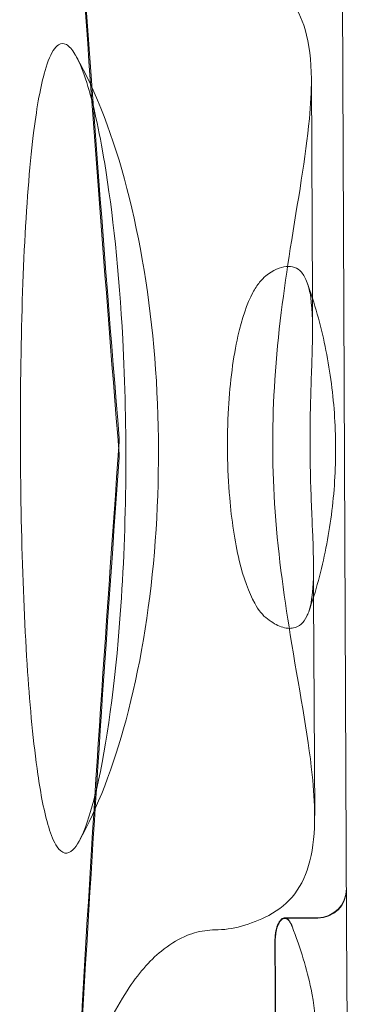
# Model space of a CAD drawing. Extents: x -3458 to 7492, y -4493 to 2107.
# Drawn here: x 3707 to 3741, y -1241 to -1139 of the extents above; entities that cross this region are included whole.
import ezdxf

# ---------------------------------------------------------------- set-up
doc = ezdxf.new("R2010")
doc.units = 0
doc.header["$MEASUREMENT"] = 0

# ---------------------------------------------------------------- blocks, each defined once
blk = doc.blocks.new('A$C1D90780D')
at = {"color": 0, "linetype": 'Continuous', "lineweight": 0}
for p, q in [((3740.49, -1233.1), (3740.05, -1133.82)), ((3736.84, -1145.29), (3736.94, -1167.98)), ((3736.94, -1167.98), (3736.95, -1171.14)), ((3737.06, -1195.81), (3737.07, -1198.96)), ((3737.07, -1198.96), (3737.18, -1221.65)), ((3734.06, -1232.27), (3737.49, -1232.25)), ((3734.09, -1232.32), (3737.49, -1232.31)), ((3740.56, -1247.09), (3740.49, -1233.1))]:
    blk.add_line(p, q, dxfattribs=at)
for centre in [(3737.48, -1229.25), (3737.48, -1229.31)]:
    blk.add_arc(centre, 3, 270.2536, 0.2536, dxfattribs=at)
for points, knots in [([(3715.86, -940.81), (3715.36, -944.49), (3714.87, -948.36), (3712.36, -969.94), (3710.68, -990.71), (3709.45, -1029.91), (3709.4, -1046.79), (3710.7, -1101.54), (3713.6, -1141.66), (3716.93, -1182.58)], [-29.113503, -29.113503, -29.113503, -29.113503, -27.086752, -27.086752, -18.304463, -18.304463, -12.371883, -12.371883, -0.032027, -0.032027, -0.032027, -0.032027]), ([(3716.93, -1184.2), (3715.32, -1164.31), (3713.8, -1144.56), (3711.14, -1103.06), (3710.12, -1081.58), (3709.44, -1046.23), (3709.49, -1031.96), (3710.69, -988.18), (3713.1, -962.18), (3715.86, -941.62)], [-30.187498, -30.187498, -30.187498, -30.187498, -24.188763, -24.188763, -17.321379, -17.321379, -12.313779, -12.313779, -1.09497, -1.09497, -1.09497, -1.09497]), ([(3736.84, -1145.29), (3736.83, -1143.37), (3736.63, -1141.65), (3735.46, -1137.74), (3734.09, -1136.04), (3731.99, -1134.98)], [-2.37895, -2.37895, -2.37895, -2.37895, -1.476448, -1.476448, 0, 0, 0, 0]), ([(3712.77, -1224.33), (3712.57, -1224.69), (3712.35, -1225), (3711.85, -1225.48), (3711.57, -1225.61), (3711, -1225.49), (3710.74, -1225.26), (3710.16, -1224.4), (3709.88, -1223.69), (3709.16, -1221.35), (3708.79, -1219.37), (3708.03, -1214.15), (3707.69, -1210.4), (3706.87, -1198.25), (3706.62, -1187.92), (3706.8, -1167.31), (3707.22, -1157.83), (3708.35, -1148.51), (3708.72, -1146.35), (3709.41, -1143.8), (3709.73, -1142.92), (3710.27, -1142.07), (3710.44, -1141.87), (3710.63, -1141.75)], [5.861987, 5.861987, 5.861987, 5.861987, 6.005721, 6.005721, 6.186876, 6.186876, 6.364005, 6.364005, 6.599264, 6.599264, 7.040137, 7.040137, 7.76427, 7.76427, 9.460426, 9.460426, 11.161979, 11.161979, 11.828837, 11.828837, 12.230238, 12.230238, 12.408978, 12.408978, 12.408978, 12.408978]), ([(3710.63, -1141.75), (3710.9, -1141.58), (3711.17, -1141.57), (3711.76, -1141.89), (3712.06, -1142.24), (3712.36, -1142.76), (3712.39, -1142.79), (3712.41, -1142.83)], [0, 0, 0, 0, 0.2504695, 0.2504695, 0.5149015, 0.5149015, 0.5356113, 0.5356113, 0.5356113, 0.5356113]), ([(3712.77, -1224.33), (3714.67, -1220.9), (3716.33, -1216.62), (3719.05, -1206.5), (3720.05, -1200.56), (3721.09, -1188.15), (3721.14, -1181.69), (3720.26, -1169.16), (3719.33, -1163.1), (3716.65, -1152.24), (3714.9, -1147.45), (3712.71, -1143.37), (3712.56, -1143.1), (3712.41, -1142.83)], [0.618139, 0.618139, 0.618139, 0.618139, 0.971826, 0.971826, 1.352889, 1.352889, 1.733952, 1.733952, 2.115014, 2.115014, 2.496077, 2.496077, 2.523453, 2.523453, 2.523453, 2.523453]), ([(3712.41, -1142.83), (3712.83, -1143.57), (3713.22, -1144.58), (3714.21, -1147.72), (3714.85, -1150.53), (3716.25, -1159.06), (3716.92, -1165.31), (3717.79, -1181.47), (3717.72, -1191.58), (3716.51, -1208.11), (3715.63, -1214.39), (3714.22, -1220.46), (3713.76, -1222.1), (3713.08, -1223.72), (3712.93, -1224.04), (3712.77, -1224.33)], [0.535611, 0.535611, 0.535611, 0.535611, 0.930774, 0.930774, 1.685645, 1.685645, 2.767649, 2.767649, 4.201643, 4.201643, 5.333626, 5.333626, 5.74834, 5.74834, 5.861987, 5.861987, 5.861987, 5.861987]), ([(3737.17, -1221.65), (3737.17, -1220.34), (3737.08, -1218.93), (3736.47, -1213.15), (3735.51, -1208.24), (3733.95, -1198.6), (3733.32, -1194.02), (3732.76, -1185.02), (3732.77, -1180.74), (3733.36, -1171.75), (3733.98, -1167.17), (3735.43, -1157.95), (3736.25, -1153.4), (3736.77, -1147.95), (3736.84, -1146.58), (3736.84, -1145.29)], [-11.115265, -11.115265, -11.115265, -11.115265, -10.50027, -10.50027, -8.748804, -8.748804, -7.329328, -7.329328, -6.043313, -6.043313, -4.615459, -4.615459, -2.979746, -2.979746, -2.37895, -2.37895, -2.37895, -2.37895]), ([(3732.12, -1165.71), (3732.89, -1165.12), (3733.6, -1164.8), (3734.86, -1164.66), (3735.39, -1164.86), (3736.04, -1165.6), (3736.24, -1165.96), (3736.4, -1166.41)], [0, 0, 0, 0, 0.575229, 0.575229, 1.165382, 1.165382, 1.516666, 1.516666, 1.516666, 1.516666]), ([(3732.28, -1201.28), (3731.8, -1200.92), (3731.36, -1200.36), (3730.35, -1198.55), (3729.81, -1197.04), (3728.89, -1193.23), (3728.57, -1191), (3728.11, -1185.7), (3728.07, -1182.5), (3728.41, -1176.69), (3728.74, -1174.13), (3729.65, -1170.11), (3730.17, -1168.57), (3730.99, -1167.03), (3731.22, -1166.67), (3731.68, -1166.1), (3731.9, -1165.88), (3732.12, -1165.71)], [0.000095, 0.000095, 0.000095, 0.000095, 0.356856, 0.356856, 0.91646, 0.91646, 1.523419, 1.523419, 2.333983, 2.333983, 3.061514, 3.061514, 3.677559, 3.677559, 3.89906, 3.89906, 4.085709, 4.085709, 4.085709, 4.085709]), ([(3736.56, -1200.54), (3737.3, -1198.41), (3737.9, -1196.19), (3738.8, -1191.65), (3739.1, -1189.33), (3739.39, -1184.64), (3739.38, -1182.28), (3739.05, -1177.6), (3738.73, -1175.28), (3737.79, -1170.75), (3737.17, -1168.53), (3736.4, -1166.41)], [-2.0115462, -2.0115462, -2.0115462, -2.0115462, -1.8352462, -1.8352462, -1.6589463, -1.6589463, -1.4826464, -1.4826464, -1.3063464, -1.3063464, -1.1300465, -1.1300465, -1.1300465, -1.1300465]), ([(3736.4, -1166.41), (3736.56, -1166.84), (3736.68, -1167.35), (3736.96, -1169.32), (3736.98, -1171.12), (3736.88, -1175.15), (3736.78, -1177.28), (3736.69, -1181.65), (3736.68, -1183.8), (3736.78, -1188.09), (3736.87, -1190.14), (3737.04, -1194.17), (3737.1, -1196.05), (3736.96, -1198.8), (3736.82, -1199.79), (3736.56, -1200.54)], [1.516666, 1.516666, 1.516666, 1.516666, 1.85191, 1.85191, 2.654782, 2.654782, 3.362671, 3.362671, 4.01142, 4.01142, 4.667624, 4.667624, 5.419129, 5.419129, 6.007186, 6.007186, 6.007186, 6.007186]), ([(3716.93, -1182.92), (3714.07, -1222.45), (3711.6, -1261.29), (3710.61, -1314.76), (3710.73, -1331.39), (3712.33, -1378.02), (3715, -1404.59), (3718, -1425.5)], [-29.979734, -29.979734, -29.979734, -29.979734, -18.066265, -18.066265, -12.291616, -12.291616, -0.866326, -0.866326, -0.866326, -0.866326]), ([(3716.93, -1182.58), (3716.93, -1182.61), (3716.93, -1182.64), (3716.93, -1182.68), (3716.93, -1182.7), (3716.93, -1182.73), (3716.93, -1182.75), (3716.93, -1182.78), (3716.93, -1182.79), (3716.93, -1182.83), (3716.93, -1182.86), (3716.93, -1182.9), (3716.93, -1182.91), (3716.93, -1182.92)], [-1.24948548, -1.24948548, -1.24948548, -1.24948548, -1.24170769, -1.24170769, -1.23690234, -1.23690234, -1.23318129, -1.23318129, -1.22910463, -1.22910463, -1.22251729, -1.22251729, -1.21900932, -1.21900932, -1.21900932, -1.21900932]), ([(3716.93, -1184.55), (3716.94, -1184.52), (3716.94, -1184.49), (3716.94, -1184.44), (3716.94, -1184.42), (3716.94, -1184.39), (3716.94, -1184.38), (3716.94, -1184.35), (3716.94, -1184.33), (3716.94, -1184.29), (3716.94, -1184.26), (3716.94, -1184.23), (3716.93, -1184.21), (3716.93, -1184.2)], [-1.24948549, -1.24948549, -1.24948549, -1.24948549, -1.2417077, -1.2417077, -1.23690235, -1.23690235, -1.2331813, -1.2331813, -1.22910464, -1.22910464, -1.2225173, -1.2225173, -1.21900933, -1.21900933, -1.21900933, -1.21900933]), ([(3718, -1426.32), (3715.22, -1407.07), (3712.72, -1382.93), (3710.81, -1338.16), (3710.59, -1320.21), (3711.49, -1264.64), (3714.01, -1224.99), (3716.93, -1184.55)], [-29.19425, -29.19425, -29.19425, -29.19425, -18.60019, -18.60019, -12.286311, -12.286311, -0.098972, -0.098972, -0.098972, -0.098972]), ([(3736.56, -1200.54), (3736.5, -1200.71), (3736.43, -1200.86), (3736.04, -1201.68), (3735.58, -1202.09), (3734.61, -1202.29), (3734.18, -1202.25), (3733.27, -1201.93), (3732.79, -1201.66), (3732.28, -1201.28)], [6.007186, 6.007186, 6.007186, 6.007186, 6.136459, 6.136459, 6.750628, 6.750628, 7.146992, 7.146992, 7.523218, 7.523218, 7.523218, 7.523218]), ([(3732.42, -1232.01), (3733.51, -1231.45), (3734.41, -1230.71), (3735.84, -1228.82), (3736.35, -1227.68), (3737.04, -1224.96), (3737.18, -1223.39), (3737.17, -1221.65)], [-13.483004, -13.483004, -13.483004, -13.483004, -12.712238, -12.712238, -11.930451, -11.930451, -11.115265, -11.115265, -11.115265, -11.115265]), ([(3734.84, -1233.14), (3735.71, -1235.45), (3736.39, -1237.63), (3737.46, -1242.81), (3737.46, -1245.47), (3735.87, -1249.44), (3734.5, -1250.81), (3732.5, -1251.75)], [-4.020601, -4.020601, -4.020601, -4.020601, -3.000928, -3.000928, -1.401555, -1.401555, 0, 0, 0, 0]), ([(3733.06, -1234.76), (3733.06, -1234.76), (3733.06, -1234.76), (3733.06, -1234.76), (3733.06, -1234.74), (3733.06, -1234.71), (3733.06, -1234.61), (3733.06, -1234.54), (3733.07, -1234.34), (3733.08, -1234.22), (3733.13, -1233.77), (3733.19, -1233.47), (3733.36, -1232.94), (3733.47, -1232.72), (3733.72, -1232.38), (3733.88, -1232.28), (3734.18, -1232.26), (3734.32, -1232.33), (3734.58, -1232.6), (3734.7, -1232.79), (3734.81, -1233.07), (3734.82, -1233.1), (3734.84, -1233.14)], [-0.0000319, -0.0000319, -0.0000319, -0.0000319, 0, 0, 0, 0.0073309, 0.0073309, 0.0302377, 0.0302377, 0.0681679, 0.0681679, 0.1785156, 0.1785156, 0.2932495, 0.2932495, 0.425375, 0.425375, 0.5528467, 0.5528467, 0.6663948, 0.6663948, 0.6820034, 0.6820034, 0.6820034, 0.6820034]), ([(3734.86, -1233.19), (3734.76, -1232.94), (3734.65, -1232.73), (3734.4, -1232.42), (3734.25, -1232.33), (3733.96, -1232.32), (3733.82, -1232.39), (3733.57, -1232.65), (3733.47, -1232.82), (3733.3, -1233.23), (3733.24, -1233.45), (3733.15, -1233.89), (3733.12, -1234.1), (3733.1, -1234.42), (3733.09, -1234.51), (3733.09, -1234.68), (3733.09, -1234.75), (3733.09, -1234.81)], [-0.6813458, -0.6813458, -0.6813458, -0.6813458, -0.5692938, -0.5692938, -0.4370293, -0.4370293, -0.3165432, -0.3165432, -0.2115652, -0.2115652, -0.1221819, -0.1221819, -0.0509964, -0.0509964, -0.0210892, -0.0210892, -0.0001432, -0.0001432, -0.0001432, -0.0001432]), ([(3708.93, -1282.06), (3708.91, -1278.91), (3709.02, -1275.66), (3709.6, -1267.72), (3710.19, -1263.11), (3711.85, -1254.48), (3712.91, -1250.55), (3715.24, -1244.28), (3716.43, -1241.83), (3718.86, -1238.11), (3720.05, -1236.73), (3722.07, -1235.08), (3722.86, -1234.58), (3724.36, -1233.91), (3725.07, -1233.7), (3726.14, -1233.55), (3726.49, -1233.52), (3726.85, -1233.52)], [-8.784004, -8.784004, -8.784004, -8.784004, -7.80389, -7.80389, -6.391729, -6.391729, -4.990384, -4.990384, -3.818545, -3.818545, -2.818888, -2.818888, -2.200755, -2.200755, -1.665432, -1.665432, -1.400873, -1.400873, -1.400873, -1.400873]), ([(3733.88, -1413.86), (3733.78, -1391.67), (3733.65, -1365.03), (3733.37, -1304.1), (3733.22, -1270.11), (3733.06, -1234.76)], [-22.045747, -22.045747, -22.045747, -22.045747, -11.642732, -11.642732, -0.866259, -0.866259, -0.866259, -0.866259]), ([(3733.09, -1234.81), (3733.23, -1269.55), (3733.38, -1302.97), (3733.64, -1364.08), (3733.75, -1391.26), (3733.85, -1413.84)], [-21.785191, -21.785191, -21.785191, -21.785191, -11.197402, -11.197402, -0.612431, -0.612431, -0.612431, -0.612431])]:
    blk.add_open_spline(points, degree=3, knots=knots, dxfattribs=at)
blk.add_open_spline([(3726.85, -1233.52), (3728.64, -1233.51), (3730.52, -1233), (3732.42, -1232.01)], degree=3, dxfattribs=at)

msp = doc.modelspace()

# ---------------------------------------------------------------- block references
msp.add_blockref('A$C1D90780D', (0, 0))

doc.saveas('drawing.dxf')
